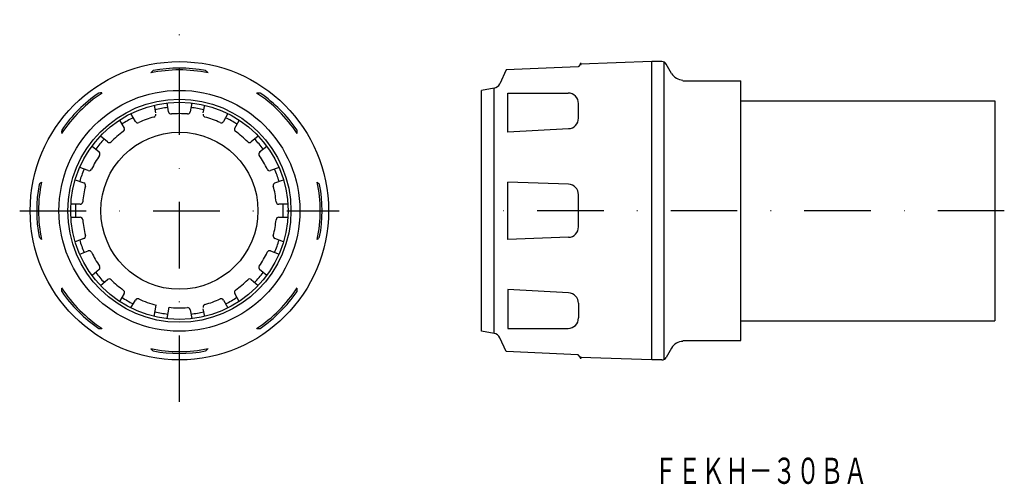
# Model space of a CAD drawing. Extents: x -61 to 127, y -52 to 36.
import ezdxf
from ezdxf.enums import TextEntityAlignment as Align

# ---------------------------------------------------------------- set-up
doc = ezdxf.new("R2010")
doc.units = 0
doc.header["$PDMODE"] = 65
doc.header["$PDSIZE"] = 0.2
doc.linetypes.add('DASHDOT', pattern=[25.4, 12.7, -6.35, 0, -6.35])
doc.layers.add('1', color=7, linetype='CONTINUOUS')
doc.layers.add('2', color=7, linetype='CONTINUOUS')
doc.styles.add('MDRAFSTD', font='TXT', dxfattribs={"bigfont": 'BIGFONT'})

msp = doc.modelspace()

# ---------------------------------------------------------------- linework, layer by layer
at = {"layer": '1', "color": 7, "linetype": 'CONTINUOUS'}
for p, q in [((76.72, -24.8), (76.72, 24.8)), ((76.72, 21), (125.22, 21)), ((125.22, 21), (125.22, -21)), ((76.72, -21), (125.22, -21))]:
    msp.add_line(p, q, dxfattribs=at)
at = {"layer": '2', "color": 5, "linetype": 'DASHDOT'}
for p, q in [((-30.5, -36.5), (-30.5, 36.5)), ((-61, 0), (0, 0)), ((127.04, 0), (25.41, 0))]:
    msp.add_line(p, q, dxfattribs=at)
at = {"layer": '2', "color": 7, "linetype": 'CONTINUOUS'}
for p, q in [((59.72, 28.5), (46.1, 28.02)), ((59.72, -28.5), (59.72, 28.5)), ((61.62, 28.5), (59.72, 28.5)), ((62.08, -28.39), (62.08, 28.39)), ((31.92, 26.9), (30.69, 24.26)), ((45.63, 27.49), (31.92, 26.9)), ((46.1, 28.02), (45.63, 27.49)), ((63.51, 26.22), (62.49, 28)), ((65.64, 24.8), (76.72, 24.8)), ((29.59, 23.42), (27.22, 23)), ((27.22, -23), (27.22, 23)), ((29.59, -23.42), (29.59, 23.42)), ((32.23, 15.04), (32.23, 22.49)), ((32.23, 22.49), (43.72, 22.48)), ((-35.33, 20.17), (-35.07, 18.71)), ((-32.56, 18.9), (-32.86, 20.61)), ((-28.14, 20.61), (-28.44, 18.9)), ((-25.93, 18.71), (-25.67, 20.17)), ((45.72, 17.68), (45.72, 20.48)), ((-41.94, 17.31), (-41.07, 15.8)), ((-38.9, 17.05), (-39.77, 18.56)), ((-21.23, 18.56), (-22.1, 17.05)), ((-19.93, 15.8), (-19.1, 17.25)), ((43.83, 15.68), (32.23, 15.04)), ((-44.23, 13.15), (-45.56, 14.27)), ((-15.44, 14.27), (-16.77, 13.15)), ((-47.17, 12.35), (-45.83, 11.24)), ((-15.17, 11.24), (-13.83, 12.35)), ((-47.9, 7.66), (-49.53, 8.26)), ((-11.47, 8.26), (-13.1, 7.66)), ((-50.38, 5.91), (-48.75, 5.31)), ((-12.25, 5.31), (-10.62, 5.91)), ((43.79, 5.07), (32.23, 5.47)), ((32.23, -5.47), (32.23, 5.47)), ((45.72, -3.07), (45.72, 3.07)), ((-49.47, 1.25), (-51.21, 1.25)), ((-9.79, 1.25), (-11.53, 1.25)), ((-51.21, -1.25), (-49.47, -1.25)), ((-11.53, -1.25), (-9.79, -1.25)), ((-48.75, -5.31), (-50.38, -5.91)), ((-10.62, -5.91), (-12.25, -5.31)), ((43.79, -5.07), (32.23, -5.47)), ((-49.53, -8.26), (-47.9, -7.66)), ((-13.1, -7.66), (-11.47, -8.26)), ((-45.83, -11.24), (-47.17, -12.35)), ((-13.83, -12.35), (-15.17, -11.24)), ((-45.56, -14.27), (-44.23, -13.15)), ((-16.77, -13.15), (-15.44, -14.27)), ((-41.07, -15.8), (-41.94, -17.31)), ((-19.06, -17.31), (-19.93, -15.8)), ((43.83, -15.68), (32.23, -15.04)), ((32.23, -15.04), (32.23, -22.49)), ((-39.77, -18.56), (-38.9, -17.05)), ((-35.33, -20.18), (-34.94, -18.01)), ((-32.86, -20.61), (-32.48, -18.44)), ((-25.67, -20.17), (-25.93, -18.71)), ((-22.1, -17.05), (-21.23, -18.56)), ((45.72, -17.68), (45.72, -20.48)), ((-28.44, -18.9), (-28.14, -20.61)), ((32.23, -22.49), (43.72, -22.48)), ((29.59, -23.42), (27.22, -23)), ((31.92, -26.9), (30.69, -24.26)), ((63.51, -26.22), (62.49, -28)), ((65.64, -24.8), (76.72, -24.8)), ((45.63, -27.49), (31.92, -26.9)), ((46.1, -28.02), (45.63, -27.49)), ((59.72, -28.5), (46.1, -28.02)), ((61.62, -28.5), (59.72, -28.5))]:
    msp.add_line(p, q, dxfattribs=at)
for radius in [28.5, 23, 21.31, 20.75, 15]:
    msp.add_circle((-30.5, 0), radius, dxfattribs=at)
for centre, radius, start, end in [((61.62, 27.5), 1, 30, 90), ((-30.5, 0), 26.9, 78.2631, 101.7369), ((-32.87, 23.6), 4.13, 129.5362, 138.1782), ((-30.5, 0), 27.25, 79.4271, 100.5729), ((-27.21, 24.55), 2.82, 39.7906, 52.4951), ((65.68, 27.47), 2.5, 210, 269), ((29.33, 24.9), 1.5, 280, 335), ((-30.5, 0), 26.9, 123.2631, 146.7369), ((-30.5, 0), 27.25, 124.4271, 145.5729), ((-45.54, 19.69), 2.82, 84.7906, 97.4951), ((-30.5, 0), 26.9, 33.2631, 56.7369), ((-15.49, 18.36), 4.13, 84.5362, 93.1782), ((-30.5, 0), 27.25, 34.4271, 55.5729), ((43.72, 20.48), 2, 0, 89.9464), ((-30.5, 0), 19.85, 96.3891, 103.6116), ((-32.07, 18.99), 0.5, 190, 274.7292), ((-28.93, 18.99), 0.5, 265.2708, 350), ((-30.5, 0), 19.85, 76.3884, 83.6109), ((-30.5, 0), 19.85, 116.3886, 123.6114), ((-38.47, 17.3), 0.5, 210, 294.7292), ((-30.5, 0), 18.55, 105.2708, 114.7292), ((-35.52, 18.38), 0.5, 285.2708, 10), ((-30.5, 0), 18.55, 85.2708, 94.7292), ((-25.48, 18.38), 0.5, 170, 254.7292), ((-30.5, 0), 18.55, 65.2708, 74.7292), ((-22.53, 17.3), 0.5, 245.2708, 330), ((-30.5, 0), 19.85, 56.3886, 63.6114), ((43.72, 17.68), 2, 273.1465, 0), ((-48.86, 15.01), 4.13, 174.5362, 183.1782), ((-30.5, 0), 18.55, 125.2708, 134.7292), ((-41.5, 15.55), 0.5, 305.2708, 30), ((-19.5, 15.55), 0.5, 150, 234.7292), ((-30.5, 0), 18.55, 45.2708, 54.7292), ((-10.81, 15.04), 2.82, 354.7906, 7.4951), ((-30.5, 0), 19.85, 136.3884, 143.6109), ((-43.91, 13.53), 0.5, 230, 314.7292), ((-17.09, 13.53), 0.5, 225.2708, 310), ((-30.5, 0), 19.85, 36.3891, 43.6116), ((-30.5, 0), 18.55, 145.2708, 154.7292), ((-46.16, 10.85), 0.5, 325.2708, 50), ((-14.84, 10.85), 0.5, 130, 214.7292), ((-30.5, 0), 18.55, 25.2708, 34.7292), ((-30.5, 0), 19.85, 156.3891, 163.6116), ((-47.73, 8.13), 0.5, 250, 334.7292), ((-13.27, 8.13), 0.5, 205.2708, 290), ((-30.5, 0), 19.85, 16.3884, 23.6109), ((-30.5, 0), 27.25, 169.4271, 190.5729), ((-30.5, 0), 26.9, 168.2631, 191.7369), ((-55.05, 3.29), 2.82, 129.7906, 142.4951), ((-30.5, 0), 18.55, 165.2708, 174.7292), ((-48.92, 4.84), 0.5, 345.2708, 70), ((-12.08, 4.84), 0.5, 110, 194.7292), ((-30.5, 0), 18.55, 5.2708, 14.7292), ((-30.5, 0), 26.9, 348.2631, 11.7369), ((-6.9, 2.37), 4.13, 39.5362, 48.1782), ((-30.5, 0), 27.25, 349.4271, 10.5729), ((43.72, 3.07), 2, 0, 88), ((-30.5, 0), 19.85, 176.3886, 183.6114), ((-49.47, 1.75), 0.5, 270, 354.7292), ((-11.53, 1.75), 0.5, 185.2708, 270), ((-30.5, 0), 19.85, 356.3886, 3.6114), ((-49.47, -1.75), 0.5, 5.2708, 90), ((-30.5, 0), 18.55, 185.2708, 194.7292), ((-30.5, 0), 18.55, 345.2708, 354.7292), ((-11.53, -1.75), 0.5, 90, 174.7292), ((43.72, -3.07), 2, 272, 0), ((-54.1, -2.37), 4.13, 219.5362, 228.1782), ((-30.5, 0), 19.85, 196.3884, 203.6109), ((-48.92, -4.84), 0.5, 290, 14.7292), ((-12.08, -4.84), 0.5, 165.2708, 250), ((-30.5, 0), 19.85, 336.3891, 343.6116), ((-5.95, -3.29), 2.82, 309.7906, 322.4951), ((-47.73, -8.13), 0.5, 25.2708, 110), ((-30.5, 0), 18.55, 205.2708, 214.7292), ((-30.5, 0), 18.55, 325.2708, 334.7292), ((-13.27, -8.13), 0.5, 70, 154.7292), ((-46.16, -10.85), 0.5, 310, 34.7292), ((-14.84, -10.85), 0.5, 145.2708, 230), ((-30.5, 0), 19.85, 216.3891, 223.6116), ((-43.91, -13.53), 0.5, 45.2708, 130), ((-17.09, -13.53), 0.5, 50, 134.7292), ((-30.5, 0), 19.85, 316.3884, 323.6109), ((-50.19, -15.04), 2.82, 174.7906, 187.4951), ((-30.5, 0), 26.9, 213.2631, 236.7369), ((-30.5, 0), 18.55, 225.2708, 234.7292), ((-30.5, 0), 18.55, 305.2708, 314.7292), ((-30.5, 0), 26.9, 303.2631, 326.7369), ((-12.14, -15.01), 4.13, 354.5362, 3.1782), ((-30.5, 0), 27.25, 214.4271, 235.5729), ((-30.5, 0), 19.85, 236.3886, 243.6114), ((-41.5, -15.55), 0.5, 330, 54.7292), ((-38.47, -17.3), 0.5, 65.2708, 150), ((-30.5, 0), 18.55, 245.2708, 256.1362), ((-30.5, 0), 18.55, 285.2708, 294.7292), ((-22.53, -17.3), 0.5, 30, 114.7292), ((-30.5, 0), 19.85, 296.3886, 303.6114), ((-19.5, -15.55), 0.5, 125.2708, 210), ((-30.5, 0), 27.25, 304.4271, 325.5729), ((43.72, -17.68), 2, 0, 86.8535), ((-30.5, 0), 18.55, 263.8638, 274.7292), ((-28.93, -18.99), 0.5, 10, 94.7292), ((-25.48, -18.38), 0.5, 105.2708, 190), ((-30.5, 0), 19.85, 256.3884, 263.6109), ((-30.5, 0), 19.85, 276.3891, 283.6116), ((43.72, -20.48), 2, 270.0536, 0), ((-45.51, -18.36), 4.13, 264.5362, 273.1782), ((-15.46, -19.69), 2.82, 264.7906, 277.4951), ((29.33, -24.9), 1.5, 25, 80), ((65.68, -27.47), 2.5, 91, 150), ((-30.5, 0), 26.9, 258.2631, 281.7369), ((-33.79, -24.55), 2.82, 219.7906, 232.4951), ((-30.5, 0), 27.25, 259.4271, 280.5729), ((-28.13, -23.6), 4.13, 309.5362, 318.1782), ((61.62, -27.5), 1, 270, 330)]:
    msp.add_arc(centre, radius, start, end, dxfattribs=at)
for p in [(46.13, 28.06), (46.13, -28.06)]:
    msp.add_point(p, dxfattribs=at)

# ---------------------------------------------------------------- texts
at = {"layer": '2', "color": 7, "linetype": 'CONTINUOUS', "style": 'MDRAFSTD', "width": 0.786626}
msp.add_text('ＦＥＫＨ－３０ＢＡ', height=5, dxfattribs=at).set_placement((60.13, -52.17), (100.88, -52.17), align=Align.FIT)

doc.saveas('drawing.dxf')
